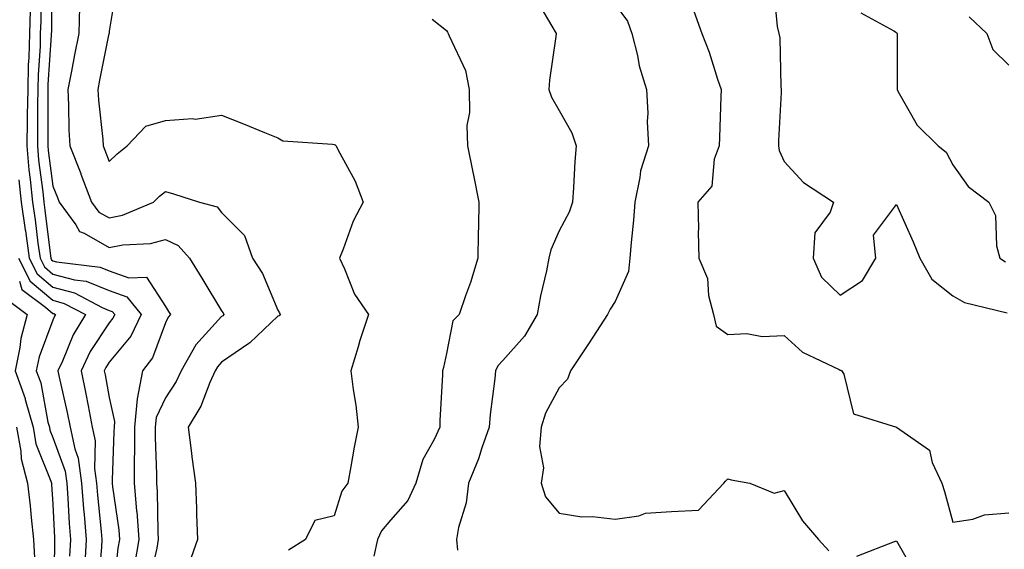
# Model space of a CAD drawing. Units: inches. Extents: x 1016003 to 1018643, y 7245098 to 7247738.
# Drawn here: x 1016712 to 1016887, y 7247460 to 7247554 of the extents above; entities that cross this region are included whole.
import ezdxf

# ---------------------------------------------------------------- set-up
doc = ezdxf.new("R2010")
doc.units = ezdxf.units.IN
doc.header["$MEASUREMENT"] = 0
doc.layers.add('Contour_10167245', color=7, linetype='Continuous', true_color=0x05713e)

msp = doc.modelspace()

# ---------------------------------------------------------------- linework, layer by layer
at = {"layer": 'Contour_10167245'}
for points in [[(1016717.74, 7247561.61, 2965), (1016717.77, 7247552.2, 2965), (1016717.76, 7247551.92, 2965), (1016717.75, 7247551.62, 2965), (1016717.17, 7247542.8, 2965), (1016717.14, 7247541.92, 2965), (1016717.13, 7247541, 2965), (1016717.14, 7247532.83, 2965), (1016717.13, 7247531.92, 2965), (1016717.21, 7247531.08, 2965), (1016718.05, 7247524.73, 2965), (1016718.86, 7247522.73, 2965), (1016719.16, 7247521.92, 2965), (1016722.12, 7247517.85, 2965), (1016722.79, 7247516.66, 2965), (1016723.59, 7247516.38, 2965), (1016728.05, 7247513.86, 2965), (1016730.46, 7247514.33, 2965), (1016735.43, 7247514.54, 2965), (1016738.05, 7247515.29, 2965), (1016740.32, 7247514.19, 2965), (1016742.32, 7247511.92, 2965), (1016744.53, 7247508.4, 2965), (1016748.05, 7247502.6, 2965), (1016748.33, 7247502.2, 2965), (1016748.47, 7247501.92, 2965), (1016748.26, 7247501.71, 2965), (1016748.05, 7247501.57, 2965), (1016743.45, 7247496.52, 2965), (1016740.86, 7247491.92, 2965), (1016739.97, 7247490, 2965), (1016738.05, 7247487.12, 2965), (1016736.38, 7247483.59, 2965), (1016736.21, 7247481.92, 2965), (1016736.21, 7247480.08, 2965), (1016736.44, 7247473.53, 2965), (1016736.44, 7247471.92, 2965), (1016736.57, 7247470.44, 2965), (1016736.68, 7247463.29, 2965), (1016736.79, 7247461.92, 2965), (1016736.52, 7247460.39, 2965), (1016735.22, 7247454.75, 2965)], [(1016715.86, 7247559.73, 2964), (1016715.88, 7247554.09, 2964), (1016715.81, 7247551.92, 2964), (1016715.76, 7247549.63, 2964), (1016715.41, 7247544.56, 2964), (1016715.35, 7247541.92, 2964), (1016715.31, 7247539.18, 2964), (1016715.32, 7247534.65, 2964), (1016715.28, 7247531.92, 2964), (1016715.5, 7247529.37, 2964), (1016716.25, 7247523.72, 2964), (1016716.42, 7247521.92, 2964), (1016716.63, 7247520.5, 2964), (1016717.6, 7247512.37, 2964), (1016717.66, 7247511.92, 2964), (1016717.8, 7247511.67, 2964), (1016718.05, 7247511.45, 2964), (1016718.69, 7247511.28, 2964), (1016726.48, 7247510.35, 2964), (1016728.05, 7247509.7, 2964), (1016731.52, 7247508.45, 2964), (1016734.7, 7247508.57, 2964), (1016738.05, 7247503.36, 2964), (1016738.61, 7247502.48, 2964), (1016738.95, 7247501.92, 2964), (1016738.53, 7247501.44, 2964), (1016738.05, 7247500.42, 2964), (1016735.76, 7247494.21, 2964), (1016733.99, 7247491.92, 2964), (1016733.02, 7247486.95, 2964), (1016733.03, 7247486.9, 2964), (1016732.57, 7247481.92, 2964), (1016732.56, 7247477.41, 2964), (1016732.52, 7247476.39, 2964), (1016732.52, 7247471.92, 2964), (1016732.94, 7247467.03, 2964), (1016732.97, 7247466.84, 2964), (1016733.34, 7247461.92, 2964), (1016732.55, 7247457.42, 2964)], [(1016729.41, 7247560.56, 2967), (1016728.05, 7247552.28, 2967), (1016728.03, 7247551.94, 2967), (1016728.03, 7247551.92, 2967), (1016728.02, 7247551.89, 2967), (1016726.36, 7247543.61, 2967), (1016726.03, 7247541.92, 2967), (1016726.14, 7247540.01, 2967), (1016726.93, 7247533.04, 2967), (1016727, 7247531.92, 2967), (1016727.3, 7247531.17, 2967), (1016728.05, 7247529.14, 2967), (1016729.47, 7247530.5, 2967), (1016731.27, 7247531.92, 2967), (1016734.55, 7247535.42, 2967), (1016738.05, 7247536.41, 2967), (1016742.88, 7247536.75, 2967), (1016743.34, 7247536.63, 2967), (1016748.05, 7247537.39, 2967), (1016751.94, 7247535.81, 2967), (1016755.69, 7247534.28, 2967), (1016758.05, 7247533.33, 2967), (1016758.96, 7247532.83, 2967), (1016767.74, 7247532.23, 2967), (1016768.05, 7247532.14, 2967), (1016768.21, 7247532.08, 2967), (1016768.4, 7247531.92, 2967), (1016768.72, 7247531.25, 2967), (1016771.79, 7247525.66, 2967), (1016773.19, 7247521.92, 2967), (1016771.45, 7247518.52, 2967), (1016769.69, 7247513.56, 2967), (1016769.01, 7247511.92, 2967), (1016769.9, 7247510.07, 2967), (1016771.67, 7247505.54, 2967), (1016774.14, 7247501.92, 2967), (1016772.64, 7247497.33, 2967), (1016772.33, 7247496.2, 2967), (1016771.03, 7247491.92, 2967), (1016771.41, 7247488.56, 2967), (1016771.93, 7247485.8, 2967), (1016772.3, 7247481.92, 2967), (1016771.62, 7247478.35, 2967), (1016771.05, 7247474.92, 2967), (1016770.49, 7247471.92, 2967), (1016769.43, 7247470.54, 2967), (1016768.05, 7247466.1, 2967), (1016764.65, 7247465.32, 2967), (1016762.99, 7247461.92, 2967), (1016759.97, 7247460, 2967)], [(1016846.19, 7247560.06, 2972), (1016846.81, 7247553.16, 2972), (1016847.15, 7247551.92, 2972), (1016847.28, 7247551.15, 2972), (1016847.48, 7247542.49, 2972), (1016847.55, 7247541.92, 2972), (1016847.53, 7247541.4, 2972), (1016847.09, 7247532.88, 2972), (1016847.05, 7247531.92, 2972), (1016847.19, 7247531.06, 2972), (1016848.05, 7247529.13, 2972), (1016851.52, 7247525.39, 2972), (1016856.83, 7247521.92, 2972), (1016856.27, 7247520.14, 2972), (1016853.54, 7247516.43, 2972), (1016853.21, 7247511.92, 2972), (1016854.72, 7247508.59, 2972), (1016858.05, 7247505.39, 2972), (1016861.99, 7247507.98, 2972), (1016864.38, 7247511.92, 2972), (1016863.94, 7247516.03, 2972), (1016868.05, 7247521.51, 2972), (1016871, 7247514.87, 2972), (1016872.18, 7247511.92, 2972), (1016874.33, 7247508.2, 2972), (1016878.05, 7247505.23, 2972), (1016880.16, 7247504.03, 2972), (1016887.74, 7247502.23, 2972)], [(1016804.03, 7247557.9, 2969), (1016806.78, 7247553.19, 2969), (1016807.52, 7247551.92, 2969), (1016807.47, 7247551.34, 2969), (1016806.37, 7247543.6, 2969), (1016806.26, 7247541.92, 2969), (1016806.71, 7247540.58, 2969), (1016808.05, 7247538.2, 2969), (1016810.33, 7247534.2, 2969), (1016811.08, 7247531.92, 2969), (1016810.86, 7247529.11, 2969), (1016810.63, 7247524.5, 2969), (1016810.44, 7247521.92, 2969), (1016809.85, 7247520.12, 2969), (1016808.05, 7247516.79, 2969), (1016806.57, 7247513.4, 2969), (1016806.26, 7247511.92, 2969), (1016805.83, 7247509.7, 2969), (1016804.74, 7247505.23, 2969), (1016804.16, 7247501.92, 2969), (1016801.89, 7247498.08, 2969), (1016798.05, 7247493.73, 2969), (1016797.15, 7247492.82, 2969), (1016796.77, 7247491.92, 2969), (1016796.65, 7247490.52, 2969), (1016795.82, 7247484.15, 2969), (1016795.65, 7247481.92, 2969), (1016794.34, 7247478.21, 2969), (1016793.73, 7247476.24, 2969), (1016791.96, 7247471.92, 2969), (1016791.54, 7247468.43, 2969), (1016790.18, 7247464.05, 2969), (1016789.82, 7247461.92, 2969), (1016789.97, 7247460, 2969)], [(1016714, 7247555.97, 2963), (1016713.86, 7247551.92, 2963), (1016713.75, 7247547.62, 2963), (1016713.67, 7247546.3, 2963), (1016713.56, 7247541.92, 2963), (1016713.49, 7247537.36, 2963), (1016713.49, 7247536.48, 2963), (1016713.41, 7247531.92, 2963), (1016713.79, 7247527.66, 2963), (1016714.02, 7247525.95, 2963), (1016714.41, 7247521.92, 2963), (1016714.89, 7247518.76, 2963), (1016715.37, 7247514.6, 2963), (1016715.76, 7247511.92, 2963), (1016716.53, 7247510.4, 2963), (1016718.05, 7247509.12, 2963), (1016721.89, 7247508.08, 2963), (1016723.97, 7247507.84, 2963), (1016728.05, 7247506.18, 2963), (1016731.17, 7247505.05, 2963), (1016733.76, 7247501.92, 2963), (1016731.9, 7247498.07, 2963), (1016728.05, 7247493.42, 2963), (1016727.45, 7247492.52, 2963), (1016727.17, 7247491.92, 2963), (1016727.32, 7247491.19, 2963), (1016728.05, 7247487.16, 2963), (1016729.01, 7247482.88, 2963), (1016728.92, 7247481.92, 2963), (1016728.91, 7247481.06, 2963), (1016728.61, 7247472.48, 2963), (1016728.61, 7247471.92, 2963), (1016728.66, 7247471.31, 2963), (1016729.78, 7247463.65, 2963), (1016729.91, 7247461.92, 2963), (1016729.62, 7247460.35, 2963), (1016728.85, 7247452.72, 2963)], [(1016722.77, 7247556.64, 2966), (1016722.64, 7247551.92, 2966), (1016721.89, 7247548.08, 2966), (1016721.33, 7247545.2, 2966), (1016720.7, 7247541.92, 2966), (1016720.85, 7247539.12, 2966), (1016720.87, 7247534.74, 2966), (1016721.06, 7247531.92, 2966), (1016723, 7247526.97, 2966), (1016723.03, 7247526.9, 2966), (1016724.93, 7247521.92, 2966), (1016726.24, 7247520.11, 2966), (1016728.05, 7247519.1, 2966), (1016730.41, 7247519.56, 2966), (1016735.96, 7247521.92, 2966), (1016737.02, 7247522.95, 2966), (1016738.05, 7247523.78, 2966), (1016739.51, 7247523.38, 2966), (1016744.1, 7247521.92, 2966), (1016747.23, 7247521.1, 2966), (1016748.05, 7247520.08, 2966), (1016752.13, 7247516, 2966), (1016753.53, 7247511.92, 2966), (1016755.33, 7247509.2, 2966), (1016758.05, 7247502.69, 2966), (1016758.33, 7247502.2, 2966), (1016758.45, 7247501.92, 2966), (1016758.28, 7247501.69, 2966), (1016758.05, 7247501.6, 2966), (1016753.09, 7247496.88, 2966), (1016752.87, 7247496.74, 2966), (1016748.05, 7247493.42, 2966), (1016747.34, 7247492.63, 2966), (1016746.93, 7247491.92, 2966), (1016745.98, 7247489.85, 2966), (1016744.37, 7247485.6, 2966), (1016742.1, 7247481.92, 2966), (1016742.71, 7247477.26, 2966), (1016742.76, 7247476.63, 2966), (1016743.43, 7247471.92, 2966), (1016743.58, 7247467.45, 2966), (1016743.61, 7247466.36, 2966), (1016743.74, 7247461.92, 2966), (1016742.27, 7247457.7, 2966)], [(1016818.05, 7247557.02, 2970), (1016820.21, 7247554.08, 2970), (1016821.01, 7247551.92, 2970), (1016821.99, 7247547.98, 2970), (1016822.28, 7247546.15, 2970), (1016823.62, 7247541.92, 2970), (1016823.85, 7247537.72, 2970), (1016823.74, 7247536.23, 2970), (1016823.93, 7247531.92, 2970), (1016822.51, 7247527.46, 2970), (1016822.43, 7247526.3, 2970), (1016821.5, 7247521.92, 2970), (1016821.28, 7247518.69, 2970), (1016820.85, 7247514.72, 2970), (1016820.66, 7247511.92, 2970), (1016820.42, 7247509.55, 2970), (1016818.05, 7247504.26, 2970), (1016817.11, 7247502.86, 2970), (1016816.67, 7247501.92, 2970), (1016814.04, 7247497.91, 2970), (1016813.26, 7247496.71, 2970), (1016810.1, 7247491.92, 2970), (1016809.56, 7247490.41, 2970), (1016808.05, 7247488.91, 2970), (1016805.61, 7247484.36, 2970), (1016804.88, 7247481.92, 2970), (1016804.57, 7247478.44, 2970), (1016805.3, 7247474.67, 2970), (1016804.84, 7247471.92, 2970), (1016805.62, 7247469.49, 2970), (1016808.05, 7247466.59, 2970), (1016812.1, 7247465.97, 2970), (1016813.97, 7247466, 2970), (1016818.05, 7247465.54, 2970), (1016822.25, 7247466.12, 2970), (1016823.4, 7247466.57, 2970), (1016828.05, 7247466.92, 2970), (1016832.84, 7247467.13, 2970), (1016837.36, 7247471.92, 2970), (1016837.66, 7247472.31, 2970), (1016838.05, 7247472.68, 2970), (1016838.66, 7247472.53, 2970), (1016841.99, 7247471.92, 2970), (1016846.3, 7247470.17, 2970), (1016848.05, 7247470.65, 2970), (1016851.36, 7247465.23, 2970), (1016854.2, 7247461.92, 2970), (1016856.01, 7247459.88, 2970)], [(1016785.51, 7247554.46, 2968), (1016788.05, 7247552.44, 2968), (1016788.24, 7247552.11, 2968), (1016788.36, 7247551.92, 2968), (1016788.51, 7247551.46, 2968), (1016791.42, 7247545.29, 2968), (1016792.06, 7247541.92, 2968), (1016792.12, 7247537.85, 2968), (1016791.68, 7247535.55, 2968), (1016791.76, 7247531.92, 2968), (1016792.73, 7247527.24, 2968), (1016792.84, 7247526.71, 2968), (1016793.77, 7247521.92, 2968), (1016793.7, 7247517.57, 2968), (1016793.64, 7247516.33, 2968), (1016793.58, 7247511.92, 2968), (1016792.33, 7247507.64, 2968), (1016791.4, 7247505.27, 2968), (1016790.27, 7247501.92, 2968), (1016789.17, 7247500.8, 2968), (1016788.05, 7247495, 2968), (1016787.49, 7247492.48, 2968), (1016787.35, 7247491.92, 2968), (1016787.34, 7247491.21, 2968), (1016786.87, 7247483.1, 2968), (1016786.84, 7247481.92, 2968), (1016785.85, 7247479.72, 2968), (1016783.83, 7247476.14, 2968), (1016782.58, 7247471.92, 2968), (1016781.14, 7247468.83, 2968), (1016778.05, 7247465.36, 2968), (1016776.49, 7247463.48, 2968), (1016775.77, 7247461.92, 2968), (1016775.09, 7247458.96, 2968)], [(1016831.99, 7247555.86, 2971), (1016833.41, 7247551.92, 2971), (1016834.73, 7247548.6, 2971), (1016836.22, 7247543.75, 2971), (1016836.86, 7247541.92, 2971), (1016836.8, 7247540.67, 2971), (1016836.59, 7247533.38, 2971), (1016836.53, 7247531.92, 2971), (1016835.66, 7247529.53, 2971), (1016835.22, 7247524.75, 2971), (1016832.7, 7247521.92, 2971), (1016832.82, 7247517.15, 2971), (1016832.76, 7247516.63, 2971), (1016832.93, 7247511.92, 2971), (1016834.46, 7247508.33, 2971), (1016834.64, 7247505.33, 2971), (1016835.5, 7247501.92, 2971), (1016835.98, 7247499.85, 2971), (1016838.05, 7247498.38, 2971), (1016841.42, 7247498.55, 2971), (1016844.17, 7247498.04, 2971), (1016848.05, 7247498.18, 2971), (1016851.33, 7247495.2, 2971), (1016857.84, 7247492.13, 2971), (1016858.05, 7247492.01, 2971), (1016858.15, 7247492.02, 2971), (1016858.32, 7247491.92, 2971), (1016858.67, 7247491.3, 2971), (1016860.4, 7247484.27, 2971), (1016868.05, 7247481.92, 2971), (1016873.94, 7247477.81, 2971), (1016874.38, 7247475.59, 2971), (1016876.1, 7247471.92, 2971), (1016876.6, 7247470.47, 2971), (1016878.05, 7247465.01, 2971), (1016881.64, 7247465.51, 2971), (1016883.68, 7247466.29, 2971), (1016888.05, 7247466.64, 2971)], [(1016861.72, 7247555.59, 2973), (1016867.58, 7247552.39, 2973), (1016868.05, 7247552.05, 2973), (1016868.11, 7247551.98, 2973), (1016868.17, 7247551.92, 2973), (1016868.18, 7247551.79, 2973), (1016868.15, 7247542.02, 2973), (1016868.15, 7247541.92, 2973), (1016868.32, 7247541.65, 2973), (1016871.73, 7247535.6, 2973), (1016875.48, 7247531.92, 2973), (1016876.91, 7247530.78, 2973), (1016878.05, 7247528.55, 2973), (1016880.8, 7247524.67, 2973), (1016884.45, 7247521.92, 2973), (1016885.68, 7247519.55, 2973), (1016885.84, 7247514.13, 2973), (1016886.44, 7247511.92, 2973), (1016887.41, 7247511.28, 2973)], [(1016880.97, 7247554.84, 2974), (1016884.1, 7247551.92, 2974), (1016885.19, 7247549.06, 2974), (1016888.05, 7247546.29, 2974)], [(1016712.01, 7247525.88, 2962), (1016712.39, 7247521.92, 2962), (1016713.13, 7247517, 2962), (1016713.15, 7247516.82, 2962), (1016713.85, 7247511.92, 2962), (1016715.27, 7247509.14, 2962), (1016718.05, 7247506.78, 2962), (1016721.89, 7247505.76, 2962), (1016726.82, 7247503.15, 2962), (1016728.05, 7247502.65, 2962), (1016728.59, 7247502.46, 2962), (1016729.03, 7247501.92, 2962), (1016728.71, 7247501.26, 2962), (1016728.05, 7247500.46, 2962), (1016724.65, 7247495.32, 2962), (1016723.05, 7247491.92, 2962), (1016723.92, 7247487.79, 2962), (1016724.3, 7247485.67, 2962), (1016725.05, 7247481.92, 2962), (1016725.57, 7247479.44, 2962), (1016725.42, 7247474.55, 2962), (1016725.78, 7247471.92, 2962), (1016725.95, 7247469.82, 2962), (1016726.64, 7247463.33, 2962), (1016726.76, 7247461.92, 2962), (1016726.69, 7247460.56, 2962), (1016726.12, 7247453.85, 2962)], [(1016711.95, 7247511.92, 2961), (1016714.01, 7247507.88, 2961), (1016718.05, 7247504.45, 2961), (1016720.04, 7247503.91, 2961), (1016723.83, 7247501.92, 2961), (1016721.64, 7247498.33, 2961), (1016719.73, 7247493.6, 2961), (1016718.94, 7247491.92, 2961), (1016719.17, 7247490.8, 2961), (1016720.61, 7247484.48, 2961), (1016721.13, 7247481.92, 2961), (1016721.93, 7247478.04, 2961), (1016722.53, 7247476.4, 2961), (1016723.16, 7247471.92, 2961), (1016723.49, 7247467.36, 2961), (1016723.6, 7247466.37, 2961), (1016723.96, 7247461.92, 2961), (1016723.74, 7247457.61, 2961)], [(1016712.1, 7247507.87, 2960), (1016712.52, 7247506.39, 2960), (1016716.74, 7247503.23, 2960), (1016718.05, 7247502.13, 2960), (1016718.21, 7247502.08, 2960), (1016718.51, 7247501.92, 2960), (1016718.33, 7247501.64, 2960), (1016718.05, 7247500.92, 2960), (1016715.6, 7247494.37, 2960), (1016715.09, 7247491.92, 2960), (1016715.88, 7247489.75, 2960), (1016717.17, 7247482.8, 2960), (1016717.42, 7247481.92, 2960), (1016717.51, 7247481.38, 2960), (1016718.05, 7247480.04, 2960), (1016720.22, 7247474.09, 2960), (1016720.52, 7247471.92, 2960), (1016720.72, 7247469.25, 2960), (1016720.92, 7247464.79, 2960), (1016721.16, 7247461.92, 2960), (1016721.01, 7247458.96, 2960)], [(1016710.38, 7247504.25, 2959), (1016713.5, 7247501.92, 2959), (1016712.33, 7247497.64, 2959), (1016712.17, 7247496.04, 2959), (1016711.32, 7247491.92, 2959), (1016713.11, 7247486.98, 2959), (1016713.13, 7247486.84, 2959), (1016714.51, 7247481.92, 2959), (1016715.04, 7247478.91, 2959), (1016717.69, 7247472.28, 2959), (1016717.79, 7247471.92, 2959), (1016717.82, 7247471.69, 2959), (1016718.05, 7247468.21, 2959), (1016718.32, 7247462.19, 2959), (1016718.35, 7247461.92, 2959), (1016718.33, 7247461.64, 2959), (1016718.23, 7247452.1, 2959)], [(1016711.59, 7247481.92, 2958), (1016712.37, 7247477.6, 2958), (1016712.41, 7247476.28, 2958), (1016713.54, 7247471.92, 2958), (1016714.03, 7247467.9, 2958), (1016714.17, 7247465.8, 2958), (1016714.6, 7247461.92, 2958), (1016714.76, 7247458.63, 2958)], [(1016861.01, 7247458.96, 2970), (1016867.72, 7247461.59, 2970), (1016868.05, 7247461.66, 2970), (1016871.59, 7247455.46, 2970)]]:
    msp.add_polyline3d(points, dxfattribs=at)

doc.saveas('drawing.dxf')
